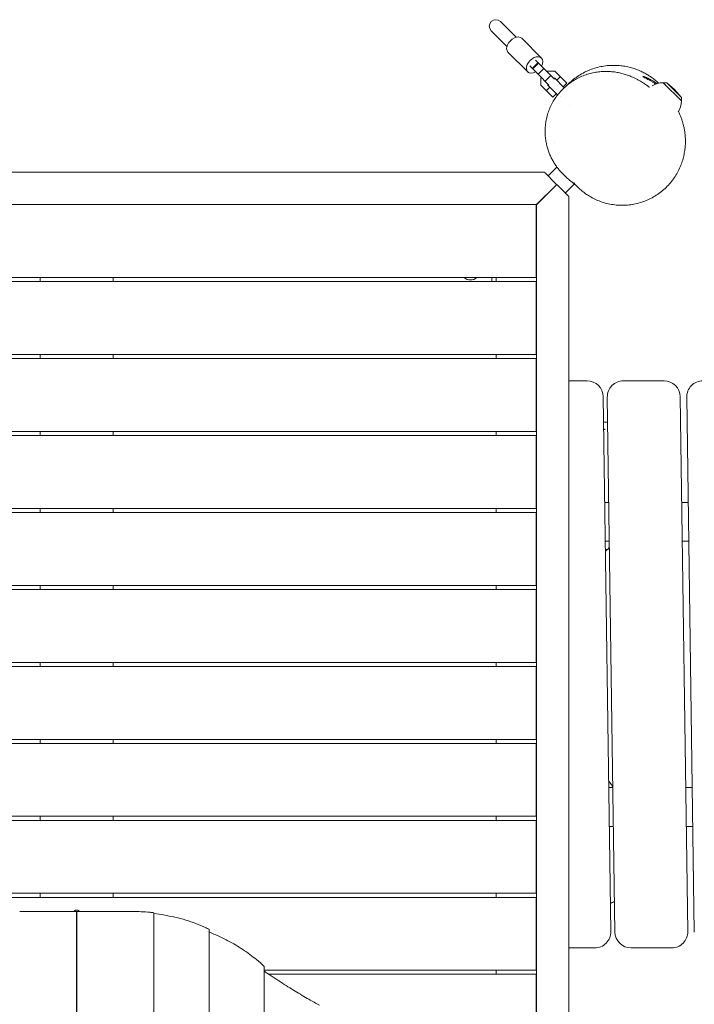
# Model space of a CAD drawing. Units: millimetres. Extents: x -2325 to 2718, y -3583 to 2760.
# Drawn here: x -71 to 762, y 233 to 1448 of the extents above; entities that cross this region are included whole.
import ezdxf

# ---------------------------------------------------------------- set-up
doc = ezdxf.new("R2010")
doc.units = ezdxf.units.MM
doc.header["$LTSCALE"] = 20
doc.layers.add('2d', color=230, linetype='Continuous')

msp = doc.modelspace()

# ---------------------------------------------------------------- linework, layer by layer
at = {"layer": '2d', "lineweight": 0}
for p, q in [((511.3, 1434.6), (530.7, 1415.2)), ((542, 1426.5), (522.6, 1445.9)), ((573.2, 1400.9), (548.9, 1425.3)), ((556.3, 1383.9), (531.9, 1408.3)), ((576.3, 1387.9), (566, 1398.2)), ((558.9, 1391.2), (569.3, 1380.8)), ((562, 1388.1), (569.1, 1395.2)), ((562.7, 1387.4), (569.8, 1394.4)), ((569.3, 1380.8), (576.3, 1387.9)), ((589.5, 1374.7), (576.3, 1387.9)), ((569.3, 1380.8), (582.5, 1367.6)), ((572.6, 1367.6), (572.6, 1377.5)), ((577.7, 1372.4), (584.8, 1379.5)), ((579.7, 1384.6), (589.6, 1384.6)), ((601.3, 1364.3), (589.2, 1376.5)), ((589.6, 1384.6), (604.4, 1369.7)), ((596.5, 1377.7), (592.2, 1373.4)), ((587.4, 1352.8), (572.6, 1367.6)), ((583.8, 1364.9), (579.5, 1360.7)), ((580.7, 1368), (593.2, 1355.5)), ((604.4, 1369.7), (600.2, 1365.5)), ((746, 1347.9), (723.4, 1370.5)), ((727.8, 1370.5), (723.4, 1370.5)), ((746, 1352.4), (727.8, 1370.5)), ((737.5, 1362), (727.8, 1370.5)), ((737.5, 1362), (746, 1352.4)), ((591.7, 1357), (587.4, 1352.8)), ((596.7, 1353.4), (596.7, 1353.4)), ((603.9, 1360.3), (603.9, 1360.3)), ((746, 1352.4), (746, 1347.9)), ((607.3, 1342.8), (607.3, 1342.8)), ((581.5, 1255.5), (592.3, 1266.4)), ((-573.9, 1260), (577, 1260)), ((599.2, 1237.8), (585, 1252)), ((566.7, 1219.5), (592.1, 1244.9)), ((567.2, 1220), (592.1, 1244.9)), ((602.7, 1234.3), (613.8, 1245.4)), ((607.2, 1229.8), (607.2, 184.3)), ((567.2, 1220), (-567.8, 1220)), ((566.7, 1130), (566.7, 1220)), ((567.2, 188.6), (567.2, 1220)), ((-567.3, 1130), (566.7, 1130)), ((566.7, 1125), (-567.3, 1125)), ((-45.3, 1130), (-45.3, 1125)), ((44.7, 1125), (44.7, 1130)), ((512.2, 1125), (512.2, 1130)), ((517.2, 1125), (517.2, 1130)), ((566.7, 1035), (566.7, 1125)), ((-516.4, 1035), (566.7, 1035)), ((-45.3, 1035), (-45.3, 1030)), ((44.7, 1030), (44.7, 1035)), ((517.2, 1030), (517.2, 1035)), ((566.7, 1030), (-514.6, 1030)), ((566.7, 940), (566.7, 1030)), ((629.5, 1002.5), (607.2, 1002.5)), ((724.5, 1002.5), (674.5, 1002.5)), ((658.9, 322.8), (649.5, 982.8)), ((654.5, 982.2), (663.9, 322.2)), ((753.9, 322.8), (744.5, 982.8)), ((752.5, 982.2), (761.9, 322.2)), ((-523.1, 940), (566.7, 940)), ((-45.3, 940), (-45.3, 935)), ((44.7, 935), (44.7, 940)), ((517.2, 935), (517.2, 940)), ((566.7, 935), (-526.1, 935)), ((566.7, 845), (566.7, 935)), ((651.3, 852.5), (656.3, 852.5)), ((746.3, 852.5), (754.3, 852.5)), ((-567.3, 845), (566.7, 845)), ((566.7, 840), (-567.3, 840)), ((-45.3, 845), (-45.3, 840)), ((44.7, 840), (44.7, 845)), ((517.2, 840), (517.2, 845)), ((566.7, 750), (566.7, 840)), ((652, 804.5), (657, 804.5)), ((747, 804.5), (755, 804.5)), ((652.1, 794.5), (655, 794.5)), ((655, 794.5), (657.1, 797.5)), ((-567.3, 750), (566.7, 750)), ((566.7, 745), (-567.3, 745)), ((-45.3, 750), (-45.3, 745)), ((44.7, 745), (44.7, 750)), ((517.2, 745), (517.2, 750)), ((566.7, 655), (566.7, 745)), ((-538.8, 655), (566.7, 655)), ((566.7, 650), (-532.7, 650)), ((-45.3, 655), (-45.3, 650)), ((44.7, 650), (44.7, 655)), ((517.2, 650), (517.2, 655)), ((566.7, 560), (566.7, 650)), ((-429.1, 560), (566.7, 560)), ((-45.3, 560), (-45.3, 555)), ((44.7, 555), (44.7, 560)), ((517.2, 555), (517.2, 560)), ((566.7, 555), (-426.6, 555)), ((566.7, 465), (566.7, 555)), ((656.2, 508.8), (661.3, 501.7)), ((656.3, 500.5), (661.3, 500.5)), ((751.3, 500.5), (759.3, 500.5)), ((-411.8, 465), (566.7, 465)), ((-45.3, 465), (-45.3, 460)), ((44.7, 460), (44.7, 465)), ((517.2, 460), (517.2, 465)), ((566.7, 460), (-411.8, 460)), ((566.7, 370), (566.7, 460)), ((657, 452.5), (662, 452.5)), ((752, 452.5), (760, 452.5)), ((-411.8, 370), (566.7, 370)), ((566.7, 365), (-411.8, 365)), ((-45.3, 370), (-45.3, 365)), ((44.7, 365), (44.7, 370)), ((517.2, 365), (517.2, 370)), ((566.7, 275), (566.7, 365)), ((-70.6, 347.5), (-0.5, 347.5)), ((-2.9, 348.4), (-3.8, 347.5)), ((-0.5, -1652.5), (-0.5, 347.5)), ((70, 347.5), (-0.2, 347.5)), ((-0.2, 347.5), (-0.2, -1652.5)), ((3.2, 347.5), (2.3, 348.4)), ((95, 345.9), (95, -1650.9)), ((163.1, 325.6), (163.1, -1630.6)), ((607.2, 302.5), (638.9, 302.5)), ((683.9, 302.5), (733.9, 302.5)), ((231.1, 279.7), (231.1, -1584.7)), ((231.1, 275), (566.7, 275)), ((566.7, 270), (236.9, 270)), ((517.2, 270), (517.2, 275)), ((566.7, 188.7), (566.7, 270))]:
    msp.add_line(p, q, dxfattribs=at)
for centre, radius, start, end in [((516.9, 1440.2), 8, 45, 225), ((722.9, 1347.4), 23, 88.5613, 123.8419), ((722.9, 1347.4), 23, 325.4839, 1.4387), ((485.7, 1138.5), 11.5, 227.9076, 312.0924), ((629.5, 982.5), 20, 0.8185, 90), ((674.5, 982.5), 20, 90, 180.8185), ((724.5, 982.5), 20, 0.8185, 90), ((772.5, 982.5), 20, 90, 180.8185), ((646.4, 901.9), 50, 80.1726, 85.9569), ((642.2, 806), 17, 306.0452, 317.3321), ((638, 403.1), 50, 294.097, 300.5009), ((638.9, 322.5), 20, 270, 0.8185), ((683.9, 322.5), 20, 180.8185, 270), ((733.9, 322.5), 20, 270, 0.8185)]:
    msp.add_arc(centre, radius, start, end, dxfattribs=at)
at = {"layer": '2d', "lineweight": 0, "extrusion": (0, 0, -1)}
for centre, major_axis, start_param, end_param in [((540.4, 1416.8), (-8.49, -8.49), 0, 3.141593), ((564.7, 1392.4), (-8.49, -8.49), 0, 3.141593), ((564.7, 1392.4), (8.49, 8.49), 0, 1.141021), ((564.7, 1392.4), (-8.49, -8.49), -1.141021, 0)]:
    msp.add_ellipse(centre, major_axis=major_axis, ratio=0.642788, start_param=start_param, end_param=end_param, dxfattribs=at)
at = {"layer": '2d', "lineweight": 0}
for points, knots in [([(605.3, 1367.7), (605.8, 1368.3), (606.3, 1368.8), (608.7, 1371.2), (610.8, 1373), (615, 1376.3), (617.2, 1377.9), (621.7, 1380.7), (624, 1382.1), (627.6, 1383.9), (628.8, 1384.5), (630.4, 1385.2), (630.8, 1385.4), (633.7, 1386.6), (636.2, 1387.5), (641.3, 1389.1), (643.8, 1389.8), (649, 1390.8), (651.6, 1391.2), (656.7, 1391.8), (659.3, 1391.9), (664.3, 1391.9), (666.8, 1391.8), (671.7, 1391.4), (674, 1391.1), (678.6, 1390.3), (680.8, 1389.8), (685, 1388.7), (687, 1388.1), (690.9, 1386.7), (692.8, 1386), (696.3, 1384.5), (698, 1383.6), (701.3, 1381.9), (702.9, 1381), (706, 1379.1), (707.5, 1378.2), (710.4, 1376.1), (711.8, 1375), (714.6, 1372.8), (715.9, 1371.7), (717.3, 1370.4), (717.6, 1370.1), (717.8, 1369.9)], [303.497172, 303.497172, 303.497172, 303.497172, 305.713457, 305.713457, 313.834886, 313.834886, 321.941635, 321.941635, 330.028087, 330.028087, 334.131198, 334.131198, 335.498517, 335.498517, 343.588338, 343.588338, 351.643909, 351.643909, 359.658648, 359.658648, 367.597577, 367.597577, 375.390385, 375.390385, 382.948651, 382.948651, 390.213065, 390.213065, 397.443494, 397.443494, 404.55236, 404.55236, 411.757712, 411.757712, 419.388985, 419.388985, 427.885421, 427.885421, 437.810971, 437.810971, 449.202239, 449.202239, 451.894323, 451.894323, 451.894323, 451.894323]), ([(617.7, 1242), (617.7, 1242), (617.7, 1242), (617.6, 1242.1), (617.5, 1242.2), (617, 1242.7), (616.7, 1243), (615.8, 1243.7), (615.3, 1244.2), (613.9, 1245.3), (613.1, 1246), (611.3, 1247.5), (610.2, 1248.3), (608, 1250.1), (606.9, 1251), (604.5, 1253.1), (603.5, 1254), (601.4, 1256), (600.3, 1257.1), (598.2, 1259.3), (597.2, 1260.4), (595.1, 1262.8), (594.1, 1264), (592.2, 1266.6), (591.2, 1267.9), (589.4, 1270.6), (588.6, 1271.9), (586.9, 1274.8), (586.1, 1276.3), (584.6, 1279.3), (583.9, 1280.8), (582.6, 1284), (582, 1285.7), (580.9, 1289.1), (580.4, 1290.9), (579.5, 1294.6), (579.1, 1296.5), (578.4, 1300.4), (578.2, 1302.4), (577.8, 1306.5), (577.8, 1308.7), (577.8, 1313), (577.9, 1315.2), (578.3, 1319.7), (578.7, 1322), (579.5, 1326.6), (580.1, 1328.8), (581.4, 1333.4), (582.2, 1335.7), (584, 1340.1), (585, 1342.3), (587.3, 1346.6), (588.5, 1348.7), (591.2, 1352.8), (592.7, 1354.8), (595.8, 1358.6), (597.4, 1360.5), (600.9, 1363.9), (602.7, 1365.6), (606.4, 1368.7), (608.4, 1370.2), (612.5, 1372.9), (614.6, 1374.2), (618.8, 1376.5), (621, 1377.5), (625.4, 1379.4), (627.7, 1380.2), (632.2, 1381.6), (634.5, 1382.2), (639.1, 1383.2), (641.4, 1383.6), (645.9, 1384.1), (648.2, 1384.3), (652.7, 1384.5), (654.9, 1384.4), (659.2, 1384.2), (661.4, 1384), (665.6, 1383.4), (667.6, 1383), (671.6, 1382.2), (673.5, 1381.7), (677.3, 1380.5), (679.1, 1379.9), (682.6, 1378.6), (684.2, 1378), (686.9, 1376.7), (688.1, 1376.2), (690.4, 1375), (691.4, 1374.5), (693.5, 1373.3), (694.5, 1372.8), (696.4, 1371.6), (697.3, 1371.1), (699.1, 1370), (699.9, 1369.5), (701.4, 1368.4), (702.1, 1367.9), (703.5, 1367), (704.1, 1366.6), (705.1, 1365.9), (705.6, 1365.6), (706.3, 1365.1), (706.5, 1364.9), (706.7, 1364.8), (706.8, 1364.8), (706.8, 1364.8)], [327.756006, 327.756006, 327.756006, 327.756006, 338.621435, 338.621435, 370.799593, 370.799593, 408.087867, 408.087867, 449.604321, 449.604321, 494.630451, 494.630451, 538.773244, 538.773244, 572.185141, 572.185141, 592.675912, 592.675912, 609.284828, 609.284828, 622.768016, 622.768016, 633.544814, 633.544814, 642.420257, 642.420257, 649.996051, 649.996051, 656.712675, 656.712675, 662.90499, 662.90499, 668.834353, 668.834353, 674.707143, 674.707143, 680.686026, 680.686026, 686.833409, 686.833409, 693.203555, 693.203555, 699.854938, 699.854938, 706.759156, 706.759156, 713.876444, 713.876444, 721.171757, 721.171757, 728.623328, 728.623328, 736.214115, 736.214115, 743.970552, 743.970552, 751.786221, 751.786221, 759.746414, 759.746414, 767.83025, 767.83025, 776.027875, 776.027875, 784.340459, 784.340459, 792.782825, 792.782825, 801.385567, 801.385567, 810.195679, 810.195679, 819.133926, 819.133926, 828.316337, 828.316337, 837.797669, 837.797669, 847.609979, 847.609979, 857.811203, 857.811203, 868.488565, 868.488565, 879.440672, 879.440672, 889.139801, 889.139801, 899.853256, 899.853256, 911.725496, 911.725496, 925.010097, 925.010097, 939.950078, 939.950078, 956.733492, 956.733492, 975.390272, 975.390272, 995.628521, 995.628521, 1016.685011, 1016.685011, 1027.338372, 1027.338372, 1027.338372, 1027.338372]), ([(698.5, 1378.2), (698.4, 1378.1), (698.5, 1378), (698.7, 1377.8), (698.8, 1377.8), (698.9, 1377.7), (699, 1377.7), (699.3, 1377.5), (699.4, 1377.4), (699.9, 1377.2), (700.1, 1377), (700.7, 1376.7), (701, 1376.6), (701.9, 1376.1), (702.7, 1375.7), (703.9, 1375.1), (704.3, 1374.8), (705.1, 1374.4), (705.6, 1374.1), (707, 1373.3), (707.9, 1372.8), (710, 1371.6), (711, 1371), (712.5, 1370), (713, 1369.6), (713.8, 1369.1), (714.1, 1369), (714.3, 1368.8)], [0.0600957, 0.0600957, 0.0600957, 0.0600957, 0.06384117, 0.06384117, 0.06477753, 0.06477753, 0.0657139, 0.0657139, 0.06758663, 0.06758663, 0.06945937, 0.06945937, 0.0713321, 0.0713321, 0.07507756, 0.07507756, 0.0769503, 0.0769503, 0.07882303, 0.07882303, 0.0825685, 0.0825685, 0.08631396, 0.08631396, 0.0881867, 0.0881867, 0.0891096, 0.0891096, 0.0891096, 0.0891096]), ([(715.8, 1369.3), (715.3, 1369.6), (714.9, 1370), (713.9, 1370.7), (713.4, 1371), (711.9, 1372.1), (710.9, 1372.7), (709.3, 1373.6), (708.9, 1373.9), (707.9, 1374.4), (707.4, 1374.7), (706.5, 1375.2), (706, 1375.4), (705.1, 1375.8), (704.7, 1376), (703.4, 1376.6), (702.7, 1376.9), (701.7, 1377.3), (701.3, 1377.5), (700.9, 1377.6), (700.7, 1377.7), (700.5, 1377.8), (700.3, 1377.8), (699.7, 1378), (699.3, 1378.1), (698.9, 1378.2), (698.9, 1378.2), (698.7, 1378.2), (698.7, 1378.2), (698.6, 1378.2), (698.5, 1378.2), (698.5, 1378.2)], [0.03023508, 0.03023508, 0.03023508, 0.03023508, 0.03192584, 0.03192584, 0.03380383, 0.03380383, 0.03755981, 0.03755981, 0.0394378, 0.0394378, 0.04131579, 0.04131579, 0.04319378, 0.04319378, 0.04507177, 0.04507177, 0.04882776, 0.04882776, 0.05070575, 0.05070575, 0.05164474, 0.05164474, 0.05258374, 0.05258374, 0.05633972, 0.05633972, 0.05727871, 0.05727871, 0.05821771, 0.05821771, 0.0600957, 0.0600957, 0.0600957, 0.0600957]), ([(742.4, 1335.2), (742.5, 1334.9), (742.7, 1334.5), (743.4, 1332.9), (744, 1331.6), (745, 1328.9), (745.5, 1327.6), (746.5, 1325), (746.9, 1323.6), (747.7, 1320.9), (748.1, 1319.5), (748.8, 1316.7), (749.1, 1315.2), (749.7, 1312.2), (750, 1310.7), (750.4, 1307.5), (750.6, 1305.8), (750.8, 1302.4), (750.9, 1300.6), (750.9, 1296.9), (750.9, 1294.9), (750.6, 1290.9), (750.4, 1288.8), (749.8, 1284.5), (749.4, 1282.3), (748.4, 1277.9), (747.8, 1275.6), (746.3, 1271.1), (745.5, 1268.8), (743.5, 1264.2), (742.4, 1261.9), (740, 1257.5), (738.6, 1255.3), (735.7, 1251.1), (734.2, 1249), (730.8, 1245), (729, 1243.1), (725.3, 1239.5), (723.3, 1237.7), (719.2, 1234.4), (717.1, 1232.9), (712.6, 1230.1), (710.3, 1228.7), (705.6, 1226.4), (703.2, 1225.3), (698.3, 1223.4), (695.7, 1222.6), (690.6, 1221.2), (688, 1220.6), (682.8, 1219.7), (680.2, 1219.4), (674.9, 1219.1), (672.2, 1219.1), (666.9, 1219.3), (664.3, 1219.6), (659, 1220.3), (656.4, 1220.8), (651.3, 1222.1), (648.8, 1222.9), (643.8, 1224.7), (641.4, 1225.7), (636.9, 1227.9), (634.7, 1229.1), (631, 1231.3), (629.4, 1232.4), (626.7, 1234.2), (625.7, 1235), (623.9, 1236.4), (623.2, 1237), (622.1, 1237.9), (621.6, 1238.3), (620.8, 1239.1), (620.4, 1239.4), (619.8, 1240), (619.5, 1240.2), (618.9, 1240.8), (618.6, 1241.1), (617.7, 1242), (617.5, 1242.2), (617, 1242.7), (616.8, 1242.9), (616.1, 1243.6), (615.7, 1244.1), (614.7, 1245.1), (614.2, 1245.7), (613.4, 1246.6), (613.2, 1246.8), (613, 1247)], [632.388572, 632.388572, 632.388572, 632.388572, 636.771601, 636.771601, 651.459228, 651.459228, 664.120676, 664.120676, 675.237646, 675.237646, 685.185217, 685.185217, 694.26613, 694.26613, 702.732483, 702.732483, 710.798412, 710.798412, 718.645299, 718.645299, 726.420902, 726.420902, 734.230475, 734.230475, 742.098767, 742.098767, 750.052676, 750.052676, 758.075226, 758.075226, 766.138213, 766.138213, 774.217441, 774.217441, 782.298833, 782.298833, 790.379524, 790.379524, 798.463387, 798.463387, 806.525284, 806.525284, 814.582225, 814.582225, 822.63383, 822.63383, 830.677571, 830.677571, 838.710733, 838.710733, 846.733352, 846.733352, 854.751492, 854.751492, 862.762176, 862.762176, 870.754939, 870.754939, 878.728806, 878.728806, 886.608809, 886.608809, 893.946454, 893.946454, 899.709807, 899.709807, 903.632369, 903.632369, 906.371446, 906.371446, 908.225626, 908.225626, 910.059597, 910.059597, 911.51396, 911.51396, 914.828101, 914.828101, 925.044001, 925.044001, 936.444938, 936.444938, 961.0132, 961.0132, 991.013582, 991.013582, 1001.013595, 1001.013595, 1001.013595, 1001.013595]), ([(95, 345.9), (93.4, 346.2), (91.7, 346.4), (86.5, 346.9), (82.8, 347.2), (76.1, 347.4), (73.1, 347.5), (70, 347.5)], [287.922619, 287.922619, 287.922619, 287.922619, 298.304319, 298.304319, 319.61177, 319.61177, 336.936514, 336.936514, 336.936514, 336.936514]), ([(163.1, 325.6), (161.6, 326.3), (160, 327.1), (154.7, 329.6), (150.8, 331.3), (142.7, 334.3), (138.6, 335.7), (130, 338.3), (125.5, 339.4), (116.4, 341.5), (111.7, 342.5), (103, 343.9), (99.1, 344.5), (95, 345)], [147.564338, 147.564338, 147.564338, 147.564338, 157.153335, 157.153335, 179.603811, 179.603811, 202.054287, 202.054287, 224.504764, 224.504764, 246.95524, 246.95524, 265.056643, 265.056643, 265.056643, 265.056643]), ([(231.1, 279.7), (228.1, 282.6), (225, 285.4), (216.4, 292.5), (210.7, 296.7), (198.9, 304.5), (192.8, 308.1), (180, 314.9), (173.3, 318), (165.4, 321.3), (164.3, 321.8), (163.1, 322.2)], [109.450681, 109.450681, 109.450681, 109.450681, 129.16958, 129.16958, 161.461975, 161.461975, 193.75437, 193.75437, 226.046765, 226.046765, 231.503178, 231.503178, 231.503178, 231.503178]), ([(299.2, 231.9), (295, 234.2), (290.7, 236.6), (280.8, 242.3), (275.1, 245.7), (263.5, 252.8), (257.5, 256.6), (245.2, 264.5), (239, 268.6), (232.2, 273.1), (231.7, 273.5), (231.1, 273.8)], [98.934995, 98.934995, 98.934995, 98.934995, 124.524808, 124.524808, 155.65601, 155.65601, 186.787212, 186.787212, 217.918414, 217.918414, 220.497675, 220.497675, 220.497675, 220.497675])]:
    msp.add_open_spline(points, degree=3, knots=knots, dxfattribs=at)
for points in [[(589.7, 1296.8), (589.7, 1296.8), (589.7, 1296.8), (589.7, 1296.8)], [(651.7, 942.5), (651.2, 942.7), (650.6, 942.8), (650, 943)], [(650, 942.5), (650.5, 942.5), (651.1, 942.5), (651.7, 942.5)], [(655, 940.8), (655, 940.8), (655, 940.8), (655.1, 940.8)]]:
    msp.add_open_spline(points, degree=3, dxfattribs=at)
for points, weights in [([(577, 1260), (577, 1260), (580.3, 1256.7), (585, 1252)], [1, 0.804737854124, 0.804737854124, 1]), ([(599.2, 1237.8), (603.9, 1233.1), (607.2, 1229.8), (607.2, 1229.8)], [1, 0.804737854124, 0.804737854124, 1]), ([(-2.9, 348.4), (-1.6, 349.7), (1, 349.7), (2.3, 348.4)], [1, 0.666666666667, 0.666666666667, 1])]:
    msp.add_rational_spline(points, weights, degree=3, dxfattribs=at)

doc.saveas('drawing.dxf')
